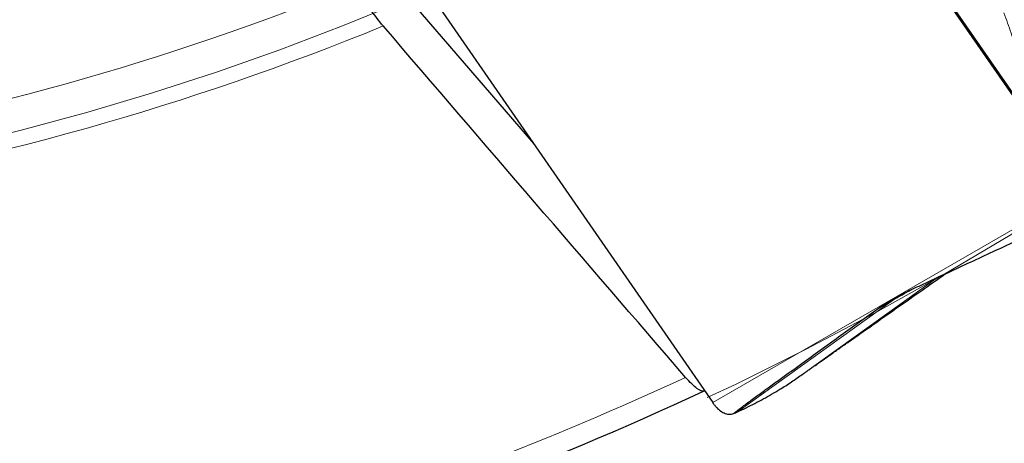
# Model space of a CAD drawing. Units: millimetres. Extents: x 15 to 204, y 6 to 291.
# Drawn here: x 162 to 177, y 182 to 188 of the extents above; entities that cross this region are included whole.
import ezdxf

# ---------------------------------------------------------------- set-up
doc = ezdxf.new("R2010")
doc.units = ezdxf.units.MM
doc.linetypes.add('CENTERX2', pattern=[20.32, 12.7, -2.54, 2.54, -2.54])
doc.layers.add('DÜNNE_LINIE', color=7, linetype='Continuous')
doc.styles.add('SLDTEXTSTYLE0', font='TXT', dxfattribs={"width": 0.75})
doc.dimstyles.new('SLDDIMSTYLE1', dxfattribs={"dimtxt": 3, "dimasz": 3, "dimexe": 0, "dimexo": 0.0625, "dimgap": 0.75, "dimtad": 1, "dimdec": 3, "dimrnd": 1e-09, "dimzin": 12, "dimdsep": 46, "dimtxsty": 'SLDTEXTSTYLE0', "dimsah": 1, "dimcen": 0.09, "dimadec": 0, "dimazin": 3, "dimtfac": 1, "dimtofl": 0, "dimtmove": 0, "dimatfit": 3, "dimfxl": 1, "dimfrac": 2, "dimtolj": 1, "dimtzin": 12, "dimarcsym": 0})

# ---------------------------------------------------------------- blocks, each defined once
blk = doc.blocks.new('*D5')
at = {"layer": 'DÜNNE_LINIE', "color": 7}
for p, q in [((105.072, 224.445), (105.072, 167.428)), ((199.272, 224.445), (199.272, 167.428)), ((105.072, 168.428), (199.272, 168.428))]:
    blk.add_line(p, q, dxfattribs=at)
for points in [[(105.072, 168.428), (108.072, 167.678), (108.072, 169.178)], [(199.272, 168.428), (196.272, 169.178), (196.272, 167.678)]]:
    blk.add_solid(points, dxfattribs=at)
at = {"layer": 'DÜNNE_LINIE', "color": 7, "char_height": 3, "attachment_point": 1, "style": 'SLDTEXTSTYLE0'}
for s, insert in [('%%c', (144.812, 172.295, 0.1)), ('94,2', (149.336, 172.341, 0.1))]:
    blk.add_mtext(s, dxfattribs=dict(at, insert=insert))

msp = doc.modelspace()

# ---------------------------------------------------------------- linework, layer by layer
at = {"color": 7, "linetype": 'Continuous', "lineweight": 30}
for p, q in [((177.6005, 185.8063), (173.5251, 191.699)), ((166.5546, 190.0675), (169.6303, 186.5047)), ((176.8025, 186.9939), (175.5391, 188.8207)), ((168.1744, 188.6098), (172.2497, 182.7171)), ((175.0239, 184.307), (174.9215, 184.2371)), ((174.9215, 184.2371), (174.9037, 184.2272)), ((173.5577, 183.1292), (173.5696, 183.1378)), ((172.1248, 182.8908), (172.1284, 182.8925))]:
    msp.add_line(p, q, dxfattribs=at)
at = {"color": 8, "linetype": 'Continuous', "lineweight": 0}
for p, q in [((172.2497, 182.7171), (177.6005, 185.8063)), ((173.5696, 183.1378), (175.5301, 184.5454)), ((173.6008, 183.1593), (175.5487, 184.5541)), ((174.9675, 184.2707), (174.9037, 184.2272)), ((174.9415, 184.2483), (174.9215, 184.2371)), ((172.6098, 182.5829), (174.8912, 184.2202)), ((174.8912, 184.2202), (174.6306, 184.069)), ((174.9037, 184.2272), (174.8912, 184.2202))]:
    msp.add_line(p, q, dxfattribs=at)
at = {"color": 7, "linetype": 'Continuous', "lineweight": 30, "flags": 128}
msp.add_lwpolyline([(175.0483, 184.3229), (174.9958, 184.2873), (174.9415, 184.2483)], dxfattribs=at)
at = {"color": 8, "linetype": 'Continuous', "lineweight": 0}
for radius, start, end in [(39.5259, 279.1301, 292.07437), (40.233, 279.21622, 292.29636), (46.7071, 279.08657, 294.92122)]:
    msp.add_arc((152.1717, 225.4451), radius, start, end, dxfattribs=at)
at = {"color": 7, "linetype": 'Continuous', "lineweight": 30}
for centre, radius, start, end in [((176.3515, 182.2384), 2.4617, 122.74766, 126.38307), ((152.1717, 225.4451), 47, 276.17502, 295.12114), ((173.2364, 183.5488), 1.2957, 224.27516, 224.73248)]:
    msp.add_arc(centre, radius, start, end, dxfattribs=at)
at = {"color": 8, "linetype": 'Continuous', "lineweight": 0}
for points, knots in [([(177.1734, 187.3246), (177.1352, 187.44), (177.059, 187.6709), (176.938, 188.0263), (176.8154, 188.3861), (176.692, 188.7479), (176.5697, 189.1068), (176.4554, 189.4573), (176.3478, 189.7971), (176.2829, 190.0127), (176.2504, 190.1205)], [0, 0, 0, 0, 0.1257647, 0.2514872, 0.3770788, 0.5023093, 0.6271489, 0.7516324, 0.8758153, 1, 1, 1, 1]), ([(176.2968, 190.1072), (176.3108, 190.0608), (176.3384, 189.9694), (176.3824, 189.8312), (176.4272, 189.695), (176.4736, 189.5583), (176.5242, 189.413), (176.5761, 189.2688), (176.6285, 189.1266), (176.6783, 188.9935), (176.7296, 188.8577), (176.7802, 188.7243), (176.8277, 188.5992), (176.8823, 188.4551), (176.9466, 188.2837), (177.0042, 188.1275), (177.0455, 188.0136), (177.0702, 187.945), (177.0951, 187.8752), (177.1177, 187.8114), (177.1589, 187.694), (177.2189, 187.5193), (177.2696, 187.3644), (177.2958, 187.2844)], [0, 0, 0, 0, 0.0533668, 0.1050218, 0.1551569, 0.2039599, 0.253735, 0.3110662, 0.3565813, 0.4026547, 0.4494243, 0.4970269, 0.54019, 0.5782922, 0.6455092, 0.7170719, 0.7405258, 0.7644631, 0.788899, 0.8138473, 0.8317392, 0.9131418, 1, 1, 1, 1]), ([(176.9271, 187.0531), (176.9061, 187.1347), (176.8643, 187.2976), (176.7889, 187.5581), (176.7041, 187.8299), (176.6101, 188.1133), (176.5393, 188.3116), (176.5039, 188.4109)], [0, 0, 0, 0, 0.2004371, 0.4002189, 0.5997811, 0.7995634, 1, 1, 1, 1]), ([(175.1788, 184.3818), (175.1484, 184.3645), (175.0711, 184.3208), (174.9904, 184.2756), (174.9415, 184.2483)], [0, 0, 0, 0, 0.39443284, 1, 1, 1, 1])]:
    msp.add_open_spline(points, degree=3, knots=knots, dxfattribs=at)
at = {"color": 7, "linetype": 'Continuous', "lineweight": 30}
for points, knots in [([(167.436, 188.2202), (167.3724, 188.2943), (167.304, 188.3844), (167.1635, 188.5885), (167.0924, 188.7013), (167.0259, 188.8166)], [0, 0, 0, 0, 0.5, 0.5, 1, 1, 1, 1]), ([(175.2841, 184.4309), (175.5011, 184.5319), (175.8266, 184.6835), (176.2616, 184.8857), (176.5906, 185.0384), (176.9221, 185.1921), (177.2281, 185.3338), (177.4781, 185.4493), (177.6406, 185.5244), (177.7434, 185.5719), (177.8121, 185.6037), (177.8704, 185.6307), (177.9114, 185.6499), (177.925, 185.6564), (177.93, 185.6588)], [0, 0, 0, 0, 0.24284636, 0.36436527, 0.48587991, 0.60974538, 0.73377244, 0.82653615, 0.88864182, 0.91624715, 0.9440375, 0.96873568, 0.98846142, 1, 1, 1, 1]), ([(173.6008, 183.1593), (173.6073, 183.1638), (173.6187, 183.1716), (173.6439, 183.1893), (173.6723, 183.2092), (173.7071, 183.2337), (173.7616, 183.272), (173.846, 183.3316), (173.9606, 183.4124), (174.0903, 183.5039), (174.2429, 183.6115), (174.4184, 183.7351), (174.6647, 183.9085), (174.9592, 184.1156), (175.3019, 184.3563), (175.5332, 184.5186), (175.6503, 184.6007), (175.6532, 184.6027)], [0, 0, 0, 0, 0.0180623, 0.0315749, 0.0454288, 0.0658185, 0.0862362, 0.1280305, 0.1902234, 0.252518, 0.314806, 0.4094567, 0.5041174, 0.6678886, 0.8317724, 0.9958574, 1, 1, 1, 1]), ([(175.1191, 184.354), (175.1466, 184.3668), (175.2016, 184.3924), (175.2566, 184.4181), (175.2841, 184.4309)], [0, 0, 0, 0, 0.5000012, 1, 1, 1, 1]), ([(174.6306, 184.0691), (174.6681, 184.0954), (174.7433, 184.1481), (174.8634, 184.2215), (174.9884, 184.291), (175.0754, 184.3329), (175.1191, 184.354)], [0, 0, 0, 0, 0.24709972, 0.49539044, 0.74713977, 1, 1, 1, 1]), ([(172.5688, 182.5635), (172.566, 182.5623), (172.5603, 182.5599), (172.5627, 182.5643), (172.577, 182.577), (172.6035, 182.5982), (172.6458, 182.6308), (172.7032, 182.6739), (172.7997, 182.7453), (172.9253, 182.8371), (173.0796, 182.949), (173.2873, 183.0993), (173.5339, 183.2771), (173.819, 183.4826), (174.1783, 183.7418), (174.4497, 183.9381), (174.6306, 184.0691)], [0, 0, 0, 0, 0.0103157, 0.020616, 0.0366907, 0.0561701, 0.076196, 0.1125581, 0.1489742, 0.2230429, 0.2954023, 0.3677727, 0.5129364, 0.6346471, 0.7563613, 1, 1, 1, 1]), ([(172.6098, 182.5829), (172.6527, 182.6029), (172.7815, 182.6629), (172.9897, 182.7707), (173.2091, 182.8977), (173.398, 183.0175), (173.5052, 183.0926), (173.5576, 183.1293)], [0, 0, 0, 0, 0.1272398, 0.3817284, 0.6363158, 0.8222062, 1, 1, 1, 1]), ([(173.5672, 183.136), (173.5704, 183.1383), (173.5815, 183.1462), (173.5928, 183.1539), (173.6008, 183.1593)], [0, 0, 0, 0, 0.2924367, 1, 1, 1, 1]), ([(172.1248, 182.8908), (172.1014, 182.8798), (172.0655, 182.8917), (171.9724, 182.9589), (171.9162, 183.0134), (171.8527, 183.087)], [0, 0, 0, 0, 0.5, 0.5, 1, 1, 1, 1]), ([(172.2497, 182.7171), (172.2593, 182.7038), (172.2785, 182.6771), (172.2986, 182.6552), (172.3087, 182.6442)], [0, 0, 0, 0, 0.4984219, 1, 1, 1, 1]), ([(172.3159, 182.6368), (172.3376, 182.6177), (172.3815, 182.5789), (172.448, 182.5511), (172.5126, 182.5433), (172.5499, 182.5567), (172.5688, 182.5635)], [0, 0, 0, 0, 0.2458859, 0.4987052, 0.7464516, 1, 1, 1, 1]), ([(172.5688, 182.5635), (172.5734, 182.5658), (172.587, 182.5724), (172.6007, 182.5787), (172.6098, 182.5829)], [0, 0, 0, 0, 0.3387458, 1, 1, 1, 1])]:
    msp.add_open_spline(points, degree=3, knots=knots, dxfattribs=at)
msp.add_open_spline([(171.8527, 183.087), (170.3828, 184.7913), (168.9109, 186.5013), (167.436, 188.2202)], degree=3, dxfattribs=at)
at = {"layer": 'DÜNNE_LINIE', "color": 7, "linetype": 'CENTERX2', "lineweight": 0}
for radius in [47.1, 40]:
    msp.add_circle((152.1717, 225.4451), radius, dxfattribs=at)

# ---------------------------------------------------------------- dimensions: what is measured, and where the dimension line sits
at = {"layer": 'DÜNNE_LINIE', "color": 7}
dim = msp.add_linear_dim(base=(199.2717, 168.4279), p1=(105.0717, 225.4451), p2=(199.2717, 225.4451), text='%%c<>', dimstyle='SLDDIMSTYLE1', dxfattribs=at)
dim.commit()
dim.dimension.update_dxf_attribs({"geometry": '*D5', "text_midpoint": (152.1717, 168.4279), "dimtype": 160})

doc.saveas('drawing.dxf')
